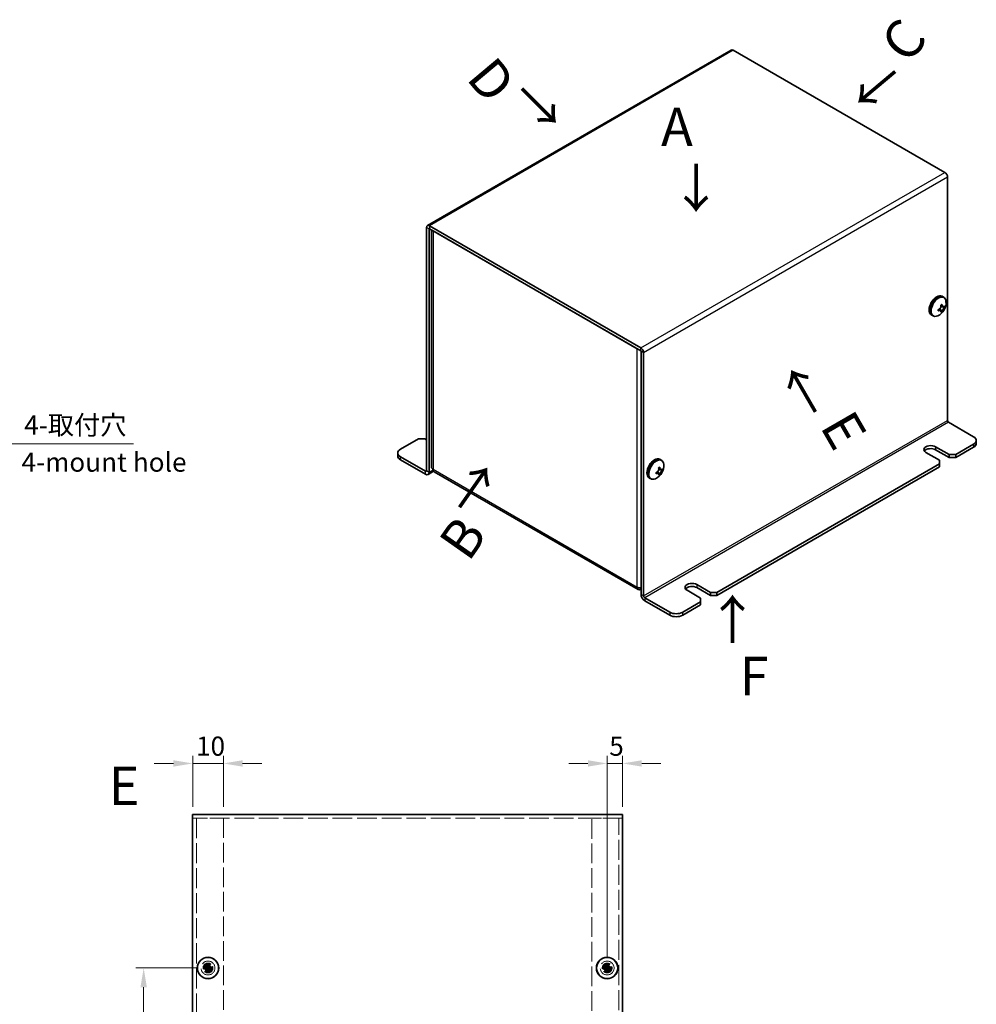
# Model space of a CAD drawing. Units: millimetres. Extents: x 43 to 3999, y 24 to 3848.
# Drawn here: x 496 to 808, y 2415 to 2735 of the extents above; entities that cross this region are included whole.
import ezdxf

# ---------------------------------------------------------------- set-up
doc = ezdxf.new("R2010")
doc.units = ezdxf.units.MM
doc.header["$LTSCALE"] = 3
doc.linetypes.add('DASHED', pattern=[0.2067, 0.1654, -0.0413])
doc.layers.get('Defpoints').update_dxf_attribs({"lineweight": 25})
for name, color, linetype, lineweight in [('Dimension (ISO)', 7, 'Continuous', 18), ('Dimension (ISO) @ 1', 7, 'Continuous', 18), ('Hidden (ISO)', 7, 'DASHED', 18), ('Symbol (ISO)', 7, 'Continuous', 18), ('Symbol (ISO) @ 1', 7, 'Continuous', 18), ('Visible (ISO)', 7, 'Continuous', 35), ('Visible Narrow (ISO)', 7, 'Continuous', 25)]:
    doc.layers.add(name, color=color, linetype=linetype, lineweight=lineweight)
doc.styles.add('Note Text (TK)', font='txt')
doc.dimstyles.new('Default - Method 1b (TK)', dxfattribs={"dimscale": 3, "dimtxt": 2.5, "dimasz": 2.5, "dimexe": 1, "dimexo": 1.5, "dimgap": 1, "dimtad": 1, "dimtoh": 1, "dimrnd": 1e-08, "dimdsep": 46, "dimtxsty": 'Note Text (TK)', "dimcen": 0.09, "dimdle": 5, "dimclrd": 100, "dimclre": 100, "dimclrt": 7, "dimadec": 1, "dimazin": 1, "dimtfac": 1, "dimtmove": 0, "dimatfit": 3, "dimfxl": 0, "dimtolj": 1, "dimlwd": -1, "dimlwe": -1, "dimarcsym": 0})
doc.dimstyles.new('Default - Method 1b (TK)$7', dxfattribs={"dimscale": 3, "dimtxt": 2.5, "dimasz": 2.5, "dimexe": 1, "dimexo": 1.5, "dimgap": 1, "dimtad": 1, "dimtoh": 1, "dimrnd": 1e-08, "dimdsep": 46, "dimtxsty": 'Note Text (TK)', "dimcen": 0.09, "dimdle": 5, "dimclrd": 256, "dimclre": 100, "dimclrt": 7, "dimadec": 1, "dimazin": 1, "dimtfac": 1, "dimtmove": 0, "dimatfit": 3, "dimfxl": 0, "dimtolj": 1, "dimlwd": -1, "dimlwe": -1, "dimarcsym": 0})

# ---------------------------------------------------------------- blocks, each defined once
blk = doc.blocks.new('*D243')
at = {"layer": 'Defpoints', "color": 0, "transparency": 16777216}
for p in [(562.28, 2493.1), (552.28, 2475.17), (562.28, 2475.27)]:
    blk.add_point(p, dxfattribs=at)
at = {"layer": 'Dimension (ISO)', "color": 100, "transparency": 16777216}
for p, q in [((552.28, 2478.92), (552.28, 2495.6)), ((562.28, 2479.02), (562.28, 2495.6)), ((546.03, 2493.1), (539.78, 2493.1)), ((552.28, 2493.1), (562.28, 2493.1)), ((568.53, 2493.1), (574.78, 2493.1))]:
    blk.add_line(p, q, dxfattribs=at)
for points in [[(546.03, 2494.14), (546.03, 2492.06), (552.28, 2493.1)], [(568.53, 2494.14), (568.53, 2492.06), (562.28, 2493.1)]]:
    blk.add_solid(points, dxfattribs=at)
at = {"layer": 'Dimension (ISO)', "color": 7, "transparency": 16777216, "insert": (553.37, 2498.73), "char_height": 6.25, "attachment_point": 4, "style": 'Note Text (TK)'}
blk.add_mtext('\\A1;10', dxfattribs=at)
blk = doc.blocks.new('*D244')
at = {"layer": 'Defpoints', "color": 0, "transparency": 16777216}
for p in [(692.28, 2493.1), (692.28, 2475.17), (687.28, 2426.47)]:
    blk.add_point(p, dxfattribs=at)
at = {"layer": 'Dimension (ISO)', "color": 100, "transparency": 16777216}
for p, q in [((687.28, 2430.22), (687.28, 2495.6)), ((692.28, 2478.92), (692.28, 2495.6)), ((681.03, 2493.1), (674.78, 2493.1)), ((687.28, 2493.1), (692.28, 2493.1)), ((698.53, 2493.1), (704.78, 2493.1))]:
    blk.add_line(p, q, dxfattribs=at)
for points in [[(681.03, 2494.14), (681.03, 2492.06), (687.28, 2493.1)], [(698.53, 2494.14), (698.53, 2492.06), (692.28, 2493.1)]]:
    blk.add_solid(points, dxfattribs=at)
at = {"layer": 'Dimension (ISO)', "color": 7, "transparency": 16777216, "insert": (687.97, 2498.73), "char_height": 6.25, "attachment_point": 4, "style": 'Note Text (TK)'}
blk.add_mtext('\\A1;5', dxfattribs=at)
blk = doc.blocks.new('*D245')
at = {"layer": 'Defpoints', "color": 0, "transparency": 16777216}
for p in [(557.53, 2426.47), (536.32, 2376.47), (555.28, 2376.47)]:
    blk.add_point(p, dxfattribs=at)
at = {"layer": 'Dimension (ISO)', "color": 100, "transparency": 16777216}
for p, q in [((553.78, 2426.47), (533.82, 2426.47)), ((536.32, 2420.22), (536.32, 2382.72)), ((551.53, 2376.47), (533.82, 2376.47))]:
    blk.add_line(p, q, dxfattribs=at)
for points in [[(535.28, 2420.22), (537.36, 2420.22), (536.32, 2426.47)], [(535.28, 2382.72), (537.36, 2382.72), (536.32, 2376.47)]]:
    blk.add_solid(points, dxfattribs=at)
at = {"layer": 'Dimension (ISO)', "color": 7, "transparency": 16777216, "insert": (530.36, 2392.86), "char_height": 6.25, "attachment_point": 4, "rotation": 90, "style": 'Note Text (TK)'}
blk.add_mtext('\\A1; H/2', dxfattribs=at)

msp = doc.modelspace()

# ---------------------------------------------------------------- linework, layer by layer
at = {"layer": 'Hidden (ISO)', "ltscale": 12.901145}
msp.add_line((692.277, 2475.268), (552.277, 2475.268), dxfattribs=at)
at = {"layer": 'Hidden (ISO)', "ltscale": 13.145346}
for p, q in [((553.477, 2475.268), (553.477, 2380.168)), ((691.077, 2380.168), (691.077, 2475.268))]:
    msp.add_line(p, q, dxfattribs=at)
at = {"layer": 'Hidden (ISO)', "ltscale": 6.323493}
for p, q in [((553.977, 2475.268), (562.277, 2475.268)), ((682.277, 2475.268), (690.577, 2475.268))]:
    msp.add_line(p, q, dxfattribs=at)
at = {"layer": 'Hidden (ISO)', "ltscale": 12.910467}
for p, q in [((562.277, 2475.268), (562.277, 2388.539)), ((682.277, 2388.539), (682.277, 2475.268))]:
    msp.add_line(p, q, dxfattribs=at)
at = {"layer": 'Hidden (ISO)', "ltscale": 0.000195751}
for p, q in [((557.024, 2426.216), (557.023, 2426.216)), ((557.529, 2426.215), (557.529, 2426.215)), ((687.024, 2426.216), (687.023, 2426.216)), ((687.529, 2426.215), (687.529, 2426.215))]:
    msp.add_line(p, q, dxfattribs=at)
at = {"layer": 'Hidden (ISO)', "ltscale": 0.000195763}
for p, q in [((557.024, 2426.722), (557.024, 2426.722)), ((687.024, 2426.722), (687.024, 2426.722))]:
    msp.add_line(p, q, dxfattribs=at)
at = {"layer": 'Hidden (ISO)', "ltscale": 13.678923}
for centre in [(557.277, 2426.468), (687.277, 2426.468)]:
    msp.add_circle(centre, 2.25, dxfattribs=at)
at = {"layer": 'Hidden (ISO)', "ltscale": 7.65914}
for centre in [(557.277, 2426.468), (687.277, 2426.468)]:
    msp.add_circle(centre, 1.6, dxfattribs=at)
at = {"layer": 'Hidden (ISO)', "ltscale": 7.180437}
for centre in [(557.277, 2426.468), (687.277, 2426.468)]:
    msp.add_circle(centre, 1.5, dxfattribs=at)
at = {"layer": 'Hidden (ISO)', "ltscale": 6.402545}
for centre in [(557.277, 2426.468), (687.277, 2426.468)]:
    msp.add_circle(centre, 1.337, dxfattribs=at)
at = {"layer": 'Hidden (ISO)', "ltscale": 5.885547}
for centre in [(557.277, 2426.468), (687.277, 2426.468)]:
    msp.add_circle(centre, 1.23, dxfattribs=at)
at = {"layer": 'Hidden (ISO)', "ltscale": 5.712137}
for centre in [(557.277, 2426.468), (687.277, 2426.468)]:
    msp.add_circle(centre, 1.193, dxfattribs=at)
at = {"layer": 'Hidden (ISO)', "ltscale": 1.392064}
for points in [[(555.878, 2426.721), (555.955, 2426.721), (556.034, 2426.73), (556.193, 2426.764), (556.273, 2426.791), (556.43, 2426.864), (556.557, 2426.933), (556.795, 2427.17), (556.868, 2427.288), (556.954, 2427.472), (556.981, 2427.552), (557.016, 2427.711), (557.024, 2427.79), (557.024, 2427.867)], [(685.878, 2426.721), (685.955, 2426.721), (686.034, 2426.73), (686.193, 2426.764), (686.273, 2426.791), (686.43, 2426.864), (686.557, 2426.933), (686.795, 2427.17), (686.868, 2427.288), (686.954, 2427.472), (686.981, 2427.552), (687.016, 2427.711), (687.024, 2427.79), (687.024, 2427.867)], [(557.024, 2425.07), (557.024, 2425.147), (557.015, 2425.226), (556.981, 2425.384), (556.954, 2425.465), (556.881, 2425.622), (556.812, 2425.749), (556.575, 2425.987), (556.457, 2426.06), (556.273, 2426.145), (556.193, 2426.173), (556.034, 2426.207), (555.955, 2426.216), (555.878, 2426.216)], [(558.676, 2426.216), (558.598, 2426.216), (558.52, 2426.207), (558.361, 2426.172), (558.28, 2426.145), (558.124, 2426.073), (557.996, 2426.003), (557.758, 2425.766), (557.685, 2425.649), (557.6, 2425.465), (557.573, 2425.385), (557.538, 2425.225), (557.529, 2425.147), (557.529, 2425.07)], [(687.024, 2425.07), (687.024, 2425.147), (687.015, 2425.226), (686.981, 2425.384), (686.954, 2425.465), (686.881, 2425.622), (686.812, 2425.749), (686.575, 2425.987), (686.457, 2426.06), (686.273, 2426.145), (686.193, 2426.173), (686.034, 2426.207), (685.955, 2426.216), (685.878, 2426.216)], [(688.676, 2426.216), (688.598, 2426.216), (688.52, 2426.207), (688.361, 2426.172), (688.28, 2426.145), (688.124, 2426.073), (687.996, 2426.003), (687.758, 2425.766), (687.685, 2425.649), (687.6, 2425.465), (687.573, 2425.385), (687.538, 2425.225), (687.529, 2425.147), (687.529, 2425.07)]]:
    msp.add_open_spline(points, degree=3, knots=[0, 0, 0, 0, 0.02432616, 0.02432616, 0.0500119, 0.0500119, 0.07658911, 0.07658911, 0.09966319, 0.09966319, 0.11646118, 0.11646118, 0.1321878, 0.1321878, 0.1321878, 0.1321878], dxfattribs=at)
at = {"layer": 'Hidden (ISO)', "ltscale": 1.391847}
for points in [[(557.529, 2427.867), (557.529, 2427.79), (557.538, 2427.712), (557.572, 2427.553), (557.599, 2427.473), (557.684, 2427.29), (557.758, 2427.172), (557.999, 2426.931), (558.128, 2426.862), (558.281, 2426.791), (558.362, 2426.764), (558.52, 2426.73), (558.598, 2426.721), (558.676, 2426.721)], [(687.529, 2427.867), (687.529, 2427.79), (687.538, 2427.712), (687.572, 2427.553), (687.599, 2427.473), (687.684, 2427.29), (687.758, 2427.172), (687.999, 2426.931), (688.128, 2426.862), (688.281, 2426.791), (688.362, 2426.764), (688.52, 2426.73), (688.598, 2426.721), (688.676, 2426.721)]]:
    msp.add_open_spline(points, degree=3, knots=[0, 0, 0, 0, 0.02425367, 0.02425367, 0.05014164, 0.05014164, 0.0857031, 0.0857031, 0.12716548, 0.12716548, 0.1688502, 0.1688502, 0.20834803, 0.20834803, 0.20834803, 0.20834803], dxfattribs=at)
at = {"layer": 'Hidden (ISO)', "ltscale": 0.010929}
for points in [[(557.023, 2426.216), (557.024, 2426.216), (557.024, 2426.215), (557.024, 2426.215)], [(557.024, 2426.722), (557.024, 2426.721), (557.024, 2426.721), (557.024, 2426.721)], [(557.53, 2426.215), (557.53, 2426.215), (557.53, 2426.215), (557.53, 2426.215)], [(687.023, 2426.216), (687.024, 2426.216), (687.024, 2426.215), (687.024, 2426.215)], [(687.024, 2426.722), (687.024, 2426.721), (687.024, 2426.721), (687.024, 2426.721)], [(687.53, 2426.215), (687.53, 2426.215), (687.53, 2426.215), (687.53, 2426.215)]]:
    msp.add_open_spline(points, degree=3, dxfattribs=at)
at = {"layer": 'Visible (ISO)'}
for p, q in [((727.715, 2725.448), (628.72, 2668.293)), ((728.365, 2725.384), (797.237, 2685.62)), ((798.156, 2684.028), (798.156, 2604.828)), ((628.451, 2667.698), (628.451, 2588.498)), ((629.299, 2588.008), (629.299, 2667.208)), ((698.242, 2628.465), (629.37, 2668.229)), ((629.37, 2667.249), (698.242, 2627.486)), ((630.074, 2666.842), (630.074, 2589.629)), ((630.572, 2666.555), (697.04, 2628.18)), ((796.371, 2645.254), (796.724, 2645.05)), ((796.942, 2644.867), (796.699, 2645.007)), ((796.326, 2640.265), (795.659, 2641.272)), ((795.964, 2641.8), (797.17, 2641.726)), ((792.871, 2639.192), (793.224, 2638.988)), ((793.492, 2638.892), (793.249, 2639.031)), ((698.313, 2548.163), (698.313, 2627.363)), ((699.161, 2547.673), (699.161, 2626.873)), ((806.642, 2599.521), (798.51, 2604.215)), ((625.799, 2598.806), (619.965, 2595.438)), ((625.799, 2598.806), (627.92, 2598.806)), ((628.451, 2598.5), (627.92, 2598.806)), ((807.52, 2598.296), (807.52, 2597.316)), ((794.267, 2596.255), (798.687, 2593.703)), ((798.687, 2592.723), (794.267, 2595.275)), ((800.808, 2593.703), (806.642, 2597.071)), ((800.808, 2592.723), (806.642, 2596.091)), ((619.087, 2594.213), (619.087, 2593.234)), ((619.965, 2592.989), (628.097, 2588.294)), ((619.965, 2592.009), (628.097, 2587.314)), ((704.447, 2592.182), (704.8, 2591.978)), ((705.018, 2591.795), (704.775, 2591.935)), ((795.505, 2591.866), (791.085, 2594.418)), ((795.505, 2591.866), (795.505, 2590.641)), ((800.808, 2593.703), (798.687, 2593.703)), ((798.687, 2593.703), (798.687, 2592.723)), ((798.687, 2592.723), (800.808, 2592.723)), ((800.808, 2592.723), (800.808, 2593.703)), ((628.947, 2587.23), (630.756, 2588.274)), ((704.403, 2587.192), (703.735, 2588.199)), ((704.04, 2588.728), (705.246, 2588.653)), ((723.026, 2548.796), (795.505, 2590.641)), ((723.026, 2547.816), (795.505, 2589.661)), ((795.505, 2590.641), (795.505, 2589.661)), ((697.392, 2549.753), (630.924, 2588.128)), ((700.947, 2586.12), (701.3, 2585.916)), ((701.568, 2585.819), (701.325, 2585.959)), ((716.485, 2551.347), (720.905, 2548.796)), ((720.905, 2547.816), (716.485, 2550.368)), ((707.647, 2542.366), (699.515, 2547.061)), ((717.723, 2546.959), (713.303, 2549.51)), ((717.723, 2546.959), (717.723, 2545.734)), ((723.026, 2548.796), (720.905, 2548.796)), ((720.905, 2548.796), (720.905, 2547.816)), ((720.905, 2547.816), (723.026, 2547.816)), ((723.026, 2547.816), (723.026, 2548.796)), ((699.515, 2546.081), (707.647, 2541.386)), ((711.889, 2542.366), (717.723, 2545.734)), ((711.889, 2541.386), (717.723, 2544.754)), ((717.723, 2545.734), (717.723, 2544.754)), ((552.277, 2476.468), (692.277, 2476.468)), ((552.277, 2476.468), (552.277, 2475.168)), ((692.277, 2475.168), (692.277, 2476.468)), ((552.277, 2378.168), (552.277, 2475.168)), ((692.277, 2475.168), (692.277, 2378.168)), ((557.024, 2427.914), (557.024, 2427.867)), ((557.529, 2427.867), (557.529, 2427.914)), ((687.024, 2427.914), (687.024, 2427.867)), ((687.529, 2427.867), (687.529, 2427.914)), ((555.878, 2426.721), (555.831, 2426.721)), ((555.831, 2426.216), (555.878, 2426.216)), ((557.529, 2426.721), (557.024, 2426.721)), ((557.024, 2426.216), (557.024, 2426.721)), ((557.529, 2426.216), (557.024, 2426.216)), ((557.024, 2425.07), (557.024, 2425.023)), ((557.529, 2426.721), (557.529, 2426.216)), ((557.529, 2425.023), (557.529, 2425.07)), ((558.722, 2426.721), (558.676, 2426.721)), ((558.676, 2426.216), (558.722, 2426.216)), ((685.878, 2426.721), (685.831, 2426.721)), ((685.831, 2426.216), (685.878, 2426.216)), ((687.529, 2426.721), (687.024, 2426.721)), ((687.024, 2426.216), (687.024, 2426.721)), ((687.529, 2426.216), (687.024, 2426.216)), ((687.024, 2425.07), (687.024, 2425.023)), ((687.529, 2426.721), (687.529, 2426.216)), ((687.529, 2425.023), (687.529, 2425.07)), ((688.722, 2426.721), (688.676, 2426.721)), ((688.676, 2426.216), (688.722, 2426.216))]:
    msp.add_line(p, q, dxfattribs=at)
for centre, radius in [((557.277, 2426.468), 3.5), ((557.277, 2426.468), 3.45), ((687.277, 2426.468), 3.5), ((687.277, 2426.468), 3.45)]:
    msp.add_circle(centre, radius, dxfattribs=at)
for centre in [(793.065, 2643.122), (701.141, 2590.049)]:
    msp.add_arc(centre, 4.6, 294.10498, 5.89502, dxfattribs=at)
for centre, major_axis, ratio, start_param, end_param in [((728.365, 2724.322), (-0.65, 1.126), 0.5773503, 5.4977871, 6.2831853), ((797.237, 2684.559), (0.65, -1.126), 0.5773503, 0.7853982, 2.3561945), ((629.37, 2667.167), (-0.65, 1.126), 0.5773503, 5.4977871, 7.0685835), ((629.37, 2667.167), (-0.05, 0.0866), 0.5773503, 5.4977871, 7.0685835), ((794.621, 2642.223), (-1.75, -3.031), 0.5773503, 3.1415927, 6.2831853), ((794.974, 2642.019), (-1.725, -2.988), 0.5773503, 3.1415927, 6.2831853), ((794.974, 2642.019), (-1.75, -3.031), 0.5773503, 2.9690637, 6.4557143), ((795.217, 2641.879), (-1.725, -2.988), 0.5773503, 2.468241, 6.9565369), ((793.065, 2643.328), (4.593, 0), 0.5773503, 5.177666, 5.1883404), ((794.667, 2643.221), (-0.267, 4.3), 0.0871414, 4.0355707, 4.1528424), ((793.065, 2642.915), (-4.593, 0), 0.5773503, 2.0360734, 2.0467478), ((793.78, 2641.685), (3.858, 1.919), 0.0871414, 5.2719356, 5.3892073), ((792.887, 2643.018), (-2.297, 3.978), 0.5773503, 4.2364375, 4.2471119), ((793.78, 2643.733), (2.8, -3.275), 0.8118331, 6.0747468, 6.1920185), ((792.887, 2643.018), (-2.297, 3.978), 0.5773503, 3.6068697, 3.6175441), ((793.244, 2643.225), (2.297, -3.978), 0.5773503, 1.0948449, 1.1055193), ((793.244, 2643.225), (2.297, -3.978), 0.5773503, 0.465277, 0.4759514), ((794.974, 2642.019), (-1.75, -3.031), 0.5773503, 1.7968811, 1.796891), ((793.065, 2643.328), (4.593, 0), 0.5773503, 5.8072339, 5.8179083), ((793.065, 2642.915), (-4.593, 0), 0.5773503, 2.6656412, 2.6763156), ((792.893, 2642.197), (4.236, -0.788), 0.8118331, 0.0911668, 0.2084385), ((698.242, 2627.404), (-0.65, 1.126), 0.5773503, 3.9269908, 5.4977871), ((698.242, 2627.404), (-0.05, 0.0866), 0.5773503, 3.9269908, 5.4977871), ((798.51, 2604.624), (-0.25, 0.433), 0.5773503, 0.7853982, 2.3561945), ((804.52, 2598.296), (3, 0), 0.5773503, 5.4977871, 7.0685835), ((622.087, 2594.213), (-3, 0), 0.5773503, 5.4977871, 7.0685835), ((792.676, 2595.336), (-2.25, 0), 0.5773503, 3.9269908, 7.0685835), ((792.676, 2594.356), (-2.25, 0), 0.5773503, 3.9269908, 5.8964967), ((804.52, 2597.316), (3, 0), 0.5773503, 5.4977871, 6.2831853), ((622.087, 2593.234), (-3, 0), 0.5773503, 0, 0.7853982), ((702.697, 2589.151), (-1.75, -3.031), 0.5773503, 3.1415927, 6.2831853), ((703.05, 2588.947), (-1.725, -2.988), 0.5773503, 3.1415927, 6.2831853), ((703.05, 2588.947), (-1.75, -3.031), 0.5773503, 2.9690637, 6.4557143), ((703.293, 2588.807), (-1.725, -2.988), 0.5773503, 2.468241, 6.9565369), ((628.097, 2588.702), (0.25, -0.433), 0.5773503, 5.4977871, 7.0685835), ((631.774, 2589.6), (-0.85, -1.472), 0.5773503, 5.4977871, 6.2831853), ((701.856, 2588.613), (3.858, 1.919), 0.0871414, 5.2719356, 5.3892073), ((700.963, 2589.946), (-2.297, 3.978), 0.5773503, 4.2364375, 4.2471119), ((701.32, 2590.152), (2.297, -3.978), 0.5773503, 1.0948449, 1.1055193), ((703.05, 2588.947), (-1.75, -3.031), 0.5773503, 1.7968811, 1.796891), ((701.141, 2590.255), (4.593, 0), 0.5773503, 5.8072339, 5.8179083), ((701.141, 2589.843), (-4.593, 0), 0.5773503, 2.6656412, 2.6763156), ((700.969, 2589.125), (4.236, -0.788), 0.8118331, 0.0911668, 0.2084385), ((628.097, 2588.702), (0.85, -1.472), 0.5773503, 5.4977871, 7.0685835), ((701.141, 2590.255), (4.593, 0), 0.5773503, 5.177666, 5.1883404), ((702.743, 2590.149), (-0.267, 4.3), 0.0871414, 4.0355707, 4.1528424), ((701.141, 2589.843), (-4.593, 0), 0.5773503, 2.0360734, 2.0467478), ((701.856, 2590.661), (2.8, -3.275), 0.8118331, 6.0747468, 6.1920185), ((700.963, 2589.946), (-2.297, 3.978), 0.5773503, 3.6068697, 3.6175441), ((701.32, 2590.152), (2.297, -3.978), 0.5773503, 0.465277, 0.4759514), ((698.242, 2551.225), (-0.85, -1.472), 0.5773503, 5.4977871, 7.0685835), ((714.894, 2550.429), (-2.25, 0), 0.5773503, 3.9269908, 7.0685835), ((714.894, 2549.449), (-2.25, 0), 0.5773503, 3.9269908, 5.8964967), ((699.515, 2547.469), (0.85, -1.472), 0.5773503, 3.9269908, 5.4977871), ((699.515, 2547.469), (-0.25, 0.433), 0.5773503, 0.7853982, 2.3561945), ((709.768, 2543.591), (-3, 0), 0.5773503, 0.7853982, 2.3561945), ((709.768, 2542.611), (3, 0), 0.5773503, 3.9269908, 5.4977871), ((557.277, 2425.214), (4.309, 0), 0.6276014, 1.5121605, 1.6294322), ((687.277, 2425.214), (4.309, 0), 0.6276014, 1.5121605, 1.6294322), ((558.531, 2426.468), (0, 4.309), 0.6276014, 1.5121605, 1.6294322), ((557.277, 2427.723), (-4.309, 0), 0.6276014, 1.5121605, 1.6294322), ((556.023, 2426.468), (0, -4.309), 0.6276014, 1.5121605, 1.6294322), ((688.531, 2426.468), (0, 4.309), 0.6276014, 1.5121605, 1.6294322), ((687.277, 2427.723), (-4.309, 0), 0.6276014, 1.5121605, 1.6294322), ((686.023, 2426.468), (0, -4.309), 0.6276014, 1.5121605, 1.6294322)]:
    msp.add_ellipse(centre, major_axis=major_axis, ratio=ratio, start_param=start_param, end_param=end_param, dxfattribs=at)
for points, knots in [([(795.98, 2642.374), (795.997, 2642.302), (796.007, 2642.225), (796.011, 2642.065), (796.004, 2641.982), (795.965, 2641.785), (795.923, 2641.653), (795.753, 2641.358), (795.648, 2641.257), (795.521, 2641.147), (795.453, 2641.099), (795.313, 2641.022), (795.242, 2640.992), (795.17, 2640.971)], [0, 0, 0, 0, 0.02425367, 0.02425367, 0.05014164, 0.05014164, 0.0857031, 0.0857031, 0.12716548, 0.12716548, 0.1688502, 0.1688502, 0.20834803, 0.20834803, 0.20834803, 0.20834803]), ([(795.17, 2640.558), (795.242, 2640.58), (795.313, 2640.595), (795.453, 2640.616), (795.522, 2640.62), (795.652, 2640.614), (795.755, 2640.602), (795.923, 2640.505), (795.965, 2640.445), (796.003, 2640.342), (796.011, 2640.295), (796.007, 2640.195), (795.998, 2640.143), (795.98, 2640.09)], [0, 0, 0, 0, 0.02432616, 0.02432616, 0.0500119, 0.0500119, 0.07658911, 0.07658911, 0.09966319, 0.09966319, 0.11646118, 0.11646118, 0.1321878, 0.1321878, 0.1321878, 0.1321878]), ([(795.443, 2641.096), (795.515, 2641.004), (795.586, 2640.91), (795.701, 2640.758), (795.746, 2640.699), (795.835, 2640.587), (795.884, 2640.531), (795.922, 2640.489)], [0.08312713, 0.08312713, 0.08312713, 0.08312713, 0.121442635, 0.121442635, 0.145834461, 0.145834461, 0.170686426, 0.170686426, 0.170686426, 0.170686426]), ([(796.774, 2641.963), (796.758, 2641.967), (796.739, 2641.971), (796.686, 2641.982), (796.65, 2641.988), (796.505, 2642.012), (796.386, 2642.026), (796.182, 2642.052), (796.095, 2642.062), (796.008, 2642.074)], [0, 0, 0, 0, 0.007389929, 0.007389929, 0.020284211, 0.020284211, 0.059084803, 0.059084803, 0.08758632, 0.08758632, 0.08758632, 0.08758632]), ([(797.148, 2642.113), (797.111, 2642.071), (797.071, 2642.037), (796.986, 2641.985), (796.941, 2641.967), (796.849, 2641.951), (796.772, 2641.948), (796.604, 2642.045), (796.543, 2642.117), (796.46, 2642.244), (796.429, 2642.305), (796.377, 2642.438), (796.355, 2642.507), (796.337, 2642.581)], [0, 0, 0, 0, 0.02432616, 0.02432616, 0.0500119, 0.0500119, 0.07658911, 0.07658911, 0.09966319, 0.09966319, 0.11646118, 0.11646118, 0.1321878, 0.1321878, 0.1321878, 0.1321878]), ([(796.337, 2640.297), (796.355, 2640.35), (796.377, 2640.408), (796.429, 2640.536), (796.46, 2640.606), (796.53, 2640.752), (796.592, 2640.877), (796.76, 2641.168), (796.833, 2641.282), (796.941, 2641.439), (796.986, 2641.501), (797.071, 2641.611), (797.111, 2641.659), (797.148, 2641.7)], [0, 0, 0, 0, 0.02432616, 0.02432616, 0.0500119, 0.0500119, 0.07658911, 0.07658911, 0.09966319, 0.09966319, 0.11646118, 0.11646118, 0.1321878, 0.1321878, 0.1321878, 0.1321878]), ([(704.056, 2589.302), (704.074, 2589.229), (704.083, 2589.153), (704.087, 2588.993), (704.08, 2588.91), (704.041, 2588.713), (703.999, 2588.581), (703.829, 2588.286), (703.724, 2588.184), (703.598, 2588.074), (703.529, 2588.027), (703.389, 2587.95), (703.318, 2587.92), (703.246, 2587.898)], [0, 0, 0, 0, 0.02425367, 0.02425367, 0.05014164, 0.05014164, 0.0857031, 0.0857031, 0.12716548, 0.12716548, 0.1688502, 0.1688502, 0.20834803, 0.20834803, 0.20834803, 0.20834803]), ([(704.85, 2588.891), (704.834, 2588.895), (704.815, 2588.899), (704.762, 2588.909), (704.726, 2588.916), (704.581, 2588.94), (704.462, 2588.954), (704.258, 2588.98), (704.171, 2588.99), (704.084, 2589.002)], [0, 0, 0, 0, 0.007389929, 0.007389929, 0.020284211, 0.020284211, 0.059084803, 0.059084803, 0.08758632, 0.08758632, 0.08758632, 0.08758632]), ([(705.224, 2589.04), (705.187, 2588.999), (705.147, 2588.965), (705.063, 2588.912), (705.018, 2588.894), (704.925, 2588.879), (704.848, 2588.876), (704.68, 2588.973), (704.619, 2589.044), (704.536, 2589.172), (704.505, 2589.233), (704.453, 2589.365), (704.431, 2589.435), (704.413, 2589.508)], [0, 0, 0, 0, 0.02432616, 0.02432616, 0.0500119, 0.0500119, 0.07658911, 0.07658911, 0.09966319, 0.09966319, 0.11646118, 0.11646118, 0.1321878, 0.1321878, 0.1321878, 0.1321878]), ([(704.413, 2587.224), (704.431, 2587.277), (704.453, 2587.336), (704.505, 2587.463), (704.536, 2587.533), (704.606, 2587.68), (704.668, 2587.805), (704.836, 2588.096), (704.909, 2588.209), (705.017, 2588.367), (705.062, 2588.429), (705.147, 2588.538), (705.187, 2588.586), (705.224, 2588.628)], [0, 0, 0, 0, 0.02432616, 0.02432616, 0.0500119, 0.0500119, 0.07658911, 0.07658911, 0.09966319, 0.09966319, 0.11646118, 0.11646118, 0.1321878, 0.1321878, 0.1321878, 0.1321878]), ([(703.246, 2587.486), (703.318, 2587.507), (703.389, 2587.523), (703.529, 2587.544), (703.598, 2587.548), (703.728, 2587.542), (703.831, 2587.529), (703.999, 2587.433), (704.041, 2587.372), (704.08, 2587.27), (704.087, 2587.223), (704.083, 2587.123), (704.074, 2587.071), (704.056, 2587.018)], [0, 0, 0, 0, 0.02432616, 0.02432616, 0.0500119, 0.0500119, 0.07658911, 0.07658911, 0.09966319, 0.09966319, 0.11646118, 0.11646118, 0.1321878, 0.1321878, 0.1321878, 0.1321878]), ([(703.519, 2588.024), (703.591, 2587.931), (703.662, 2587.837), (703.777, 2587.686), (703.822, 2587.627), (703.912, 2587.515), (703.96, 2587.458), (703.999, 2587.417)], [0.08312713, 0.08312713, 0.08312713, 0.08312713, 0.121442635, 0.121442635, 0.145834461, 0.145834461, 0.170686426, 0.170686426, 0.170686426, 0.170686426]), ([(698.312, 2550.28), (698.039, 2550.266), (697.764, 2550.288), (697.517, 2550.35), (697.34, 2550.394), (697.178, 2550.455), (697.04, 2550.531)], [0.74379164, 0.74379164, 0.74379164, 0.74379164, 1.22627782, 1.22627782, 1.22627782, 1.57079633, 1.57079633, 1.57079633, 1.57079633]), ([(557.024, 2427.867), (557.024, 2427.79), (557.016, 2427.712), (556.981, 2427.553), (556.954, 2427.473), (556.869, 2427.29), (556.796, 2427.172), (556.555, 2426.931), (556.426, 2426.862), (556.272, 2426.791), (556.192, 2426.764), (556.034, 2426.73), (555.955, 2426.721), (555.878, 2426.721)], [0, 0, 0, 0, 0.02425367, 0.02425367, 0.05014164, 0.05014164, 0.0857031, 0.0857031, 0.12716548, 0.12716548, 0.1688502, 0.1688502, 0.20834803, 0.20834803, 0.20834803, 0.20834803]), ([(557.024, 2426.722), (557.024, 2426.722), (557.024, 2426.741), (557.024, 2426.774), (557.024, 2426.791), (557.024, 2426.811), (557.024, 2426.834), (557.024, 2426.902), (557.024, 2426.997), (557.024, 2427.102), (557.024, 2427.242), (557.024, 2427.401), (557.024, 2427.541), (557.024, 2427.611), (557.024, 2427.676), (557.024, 2427.732), (557.024, 2427.76), (557.024, 2427.785), (557.024, 2427.808), (557.024, 2427.831), (557.024, 2427.851), (557.024, 2427.867)], [-0.114803, -0.114803, -0.114803, -0.114803, -0.09354042, -0.09354042, -0.09354042, -0.08286512, -0.08286512, -0.08286512, -0.05083924, -0.05083924, -0.05083924, -0.00813805, -0.00813805, -0.00813805, 0.01321254, 0.01321254, 0.01321254, 0.02388784, 0.02388784, 0.02388784, 0.03456313, 0.03456313, 0.03456313, 0.03456313]), ([(558.676, 2426.721), (558.598, 2426.721), (558.52, 2426.73), (558.361, 2426.764), (558.28, 2426.791), (558.124, 2426.864), (557.996, 2426.933), (557.758, 2427.17), (557.685, 2427.288), (557.6, 2427.472), (557.573, 2427.552), (557.538, 2427.711), (557.529, 2427.79), (557.529, 2427.867)], [0, 0, 0, 0, 0.02432616, 0.02432616, 0.0500119, 0.0500119, 0.07658911, 0.07658911, 0.09966319, 0.09966319, 0.11646118, 0.11646118, 0.1321878, 0.1321878, 0.1321878, 0.1321878]), ([(557.529, 2427.867), (557.529, 2427.813), (557.529, 2427.729), (557.529, 2427.641), (557.529, 2427.586), (557.529, 2427.528), (557.529, 2427.469), (557.529, 2427.419), (557.529, 2427.37), (557.529, 2427.32), (557.529, 2427.202), (557.529, 2427.08), (557.529, 2426.962), (557.529, 2426.944), (557.529, 2426.927), (557.529, 2426.91), (557.529, 2426.822), (557.529, 2426.752), (557.529, 2426.729), (557.53, 2426.725), (557.53, 2426.721), (557.53, 2426.721)], [0, 0, 0, 0, 0.03909132, 0.03909132, 0.03909132, 0.0637122, 0.0637122, 0.0637122, 0.08441983, 0.08441983, 0.08441983, 0.13424534, 0.13424534, 0.13424534, 0.14179205, 0.14179205, 0.14179205, 0.18177504, 0.18177504, 0.18177504, 0.1897855, 0.1897855, 0.1897855, 0.1897855]), ([(687.024, 2427.867), (687.024, 2427.79), (687.016, 2427.712), (686.981, 2427.553), (686.954, 2427.473), (686.869, 2427.29), (686.796, 2427.172), (686.555, 2426.931), (686.426, 2426.862), (686.272, 2426.791), (686.192, 2426.764), (686.034, 2426.73), (685.955, 2426.721), (685.878, 2426.721)], [0, 0, 0, 0, 0.02425367, 0.02425367, 0.05014164, 0.05014164, 0.0857031, 0.0857031, 0.12716548, 0.12716548, 0.1688502, 0.1688502, 0.20834803, 0.20834803, 0.20834803, 0.20834803]), ([(687.024, 2426.722), (687.024, 2426.722), (687.024, 2426.741), (687.024, 2426.774), (687.024, 2426.791), (687.024, 2426.811), (687.024, 2426.834), (687.024, 2426.902), (687.024, 2426.997), (687.024, 2427.102), (687.024, 2427.242), (687.024, 2427.401), (687.024, 2427.541), (687.024, 2427.611), (687.024, 2427.676), (687.024, 2427.732), (687.024, 2427.76), (687.024, 2427.785), (687.024, 2427.808), (687.024, 2427.831), (687.024, 2427.851), (687.024, 2427.867)], [-0.114803, -0.114803, -0.114803, -0.114803, -0.09354042, -0.09354042, -0.09354042, -0.08286512, -0.08286512, -0.08286512, -0.05083924, -0.05083924, -0.05083924, -0.00813805, -0.00813805, -0.00813805, 0.01321254, 0.01321254, 0.01321254, 0.02388784, 0.02388784, 0.02388784, 0.03456313, 0.03456313, 0.03456313, 0.03456313]), ([(688.676, 2426.721), (688.598, 2426.721), (688.52, 2426.73), (688.361, 2426.764), (688.28, 2426.791), (688.124, 2426.864), (687.996, 2426.933), (687.758, 2427.17), (687.685, 2427.288), (687.6, 2427.472), (687.573, 2427.552), (687.538, 2427.711), (687.529, 2427.79), (687.529, 2427.867)], [0, 0, 0, 0, 0.02432616, 0.02432616, 0.0500119, 0.0500119, 0.07658911, 0.07658911, 0.09966319, 0.09966319, 0.11646118, 0.11646118, 0.1321878, 0.1321878, 0.1321878, 0.1321878]), ([(687.529, 2427.867), (687.529, 2427.813), (687.529, 2427.729), (687.529, 2427.641), (687.529, 2427.586), (687.529, 2427.528), (687.529, 2427.469), (687.529, 2427.419), (687.529, 2427.37), (687.529, 2427.32), (687.529, 2427.202), (687.529, 2427.08), (687.529, 2426.962), (687.529, 2426.944), (687.529, 2426.927), (687.529, 2426.91), (687.529, 2426.822), (687.529, 2426.752), (687.529, 2426.729), (687.53, 2426.725), (687.53, 2426.721), (687.53, 2426.721)], [0, 0, 0, 0, 0.03909132, 0.03909132, 0.03909132, 0.0637122, 0.0637122, 0.0637122, 0.08441983, 0.08441983, 0.08441983, 0.13424534, 0.13424534, 0.13424534, 0.14179205, 0.14179205, 0.14179205, 0.18177504, 0.18177504, 0.18177504, 0.1897855, 0.1897855, 0.1897855, 0.1897855]), ([(555.878, 2426.721), (555.894, 2426.721), (555.914, 2426.721), (555.937, 2426.721), (555.96, 2426.721), (555.985, 2426.721), (556.013, 2426.721), (556.069, 2426.721), (556.134, 2426.721), (556.204, 2426.721), (556.344, 2426.721), (556.503, 2426.721), (556.643, 2426.721), (556.748, 2426.721), (556.843, 2426.721), (556.911, 2426.721), (556.934, 2426.721), (556.954, 2426.721), (556.971, 2426.721), (557.004, 2426.721), (557.023, 2426.721), (557.023, 2426.721)], [-0.03456313, -0.03456313, -0.03456313, -0.03456313, -0.02388784, -0.02388784, -0.02388784, -0.01321254, -0.01321254, -0.01321254, 0.00813805, 0.00813805, 0.00813805, 0.05083924, 0.05083924, 0.05083924, 0.08286512, 0.08286512, 0.08286512, 0.09354042, 0.09354042, 0.09354042, 0.114803, 0.114803, 0.114803, 0.114803]), ([(555.878, 2426.216), (555.955, 2426.216), (556.034, 2426.207), (556.193, 2426.172), (556.273, 2426.145), (556.43, 2426.073), (556.557, 2426.003), (556.795, 2425.766), (556.868, 2425.649), (556.954, 2425.465), (556.981, 2425.385), (557.016, 2425.225), (557.024, 2425.147), (557.024, 2425.07)], [0, 0, 0, 0, 0.02432616, 0.02432616, 0.0500119, 0.0500119, 0.07658911, 0.07658911, 0.09966319, 0.09966319, 0.11646118, 0.11646118, 0.1321878, 0.1321878, 0.1321878, 0.1321878]), ([(557.023, 2426.216), (557.023, 2426.216), (556.947, 2426.216), (556.835, 2426.216), (556.722, 2426.216), (556.573, 2426.216), (556.424, 2426.216), (556.312, 2426.216), (556.2, 2426.216), (556.104, 2426.216), (556.007, 2426.216), (555.927, 2426.216), (555.878, 2426.216)], [-0.114803, -0.114803, -0.114803, -0.114803, -0.07218982, -0.07218982, -0.07218982, -0.02948864, -0.02948864, -0.02948864, 0.00253725, 0.00253725, 0.00253725, 0.03456313, 0.03456313, 0.03456313, 0.03456313]), ([(557.024, 2425.07), (557.024, 2425.124), (557.024, 2425.207), (557.024, 2425.296), (557.024, 2425.351), (557.024, 2425.409), (557.024, 2425.468), (557.024, 2425.518), (557.024, 2425.567), (557.024, 2425.616), (557.024, 2425.735), (557.024, 2425.857), (557.024, 2425.975), (557.024, 2425.993), (557.024, 2426.01), (557.024, 2426.027), (557.024, 2426.115), (557.024, 2426.185), (557.024, 2426.208), (557.024, 2426.212), (557.024, 2426.215), (557.024, 2426.215)], [0, 0, 0, 0, 0.03909132, 0.03909132, 0.03909132, 0.0637122, 0.0637122, 0.0637122, 0.08441983, 0.08441983, 0.08441983, 0.13424534, 0.13424534, 0.13424534, 0.14179205, 0.14179205, 0.14179205, 0.18177504, 0.18177504, 0.18177504, 0.1897855, 0.1897855, 0.1897855, 0.1897855]), ([(557.529, 2425.07), (557.529, 2425.147), (557.538, 2425.226), (557.573, 2425.384), (557.6, 2425.465), (557.672, 2425.622), (557.742, 2425.749), (557.979, 2425.987), (558.096, 2426.06), (558.28, 2426.145), (558.36, 2426.173), (558.52, 2426.207), (558.598, 2426.216), (558.676, 2426.216)], [0, 0, 0, 0, 0.02432616, 0.02432616, 0.0500119, 0.0500119, 0.07658911, 0.07658911, 0.09966319, 0.09966319, 0.11646118, 0.11646118, 0.1321878, 0.1321878, 0.1321878, 0.1321878]), ([(557.529, 2426.215), (557.529, 2426.214), (557.529, 2426.139), (557.529, 2426.026), (557.529, 2425.914), (557.529, 2425.765), (557.529, 2425.615), (557.529, 2425.503), (557.529, 2425.391), (557.529, 2425.295), (557.529, 2425.199), (557.529, 2425.119), (557.529, 2425.07)], [-0.114803, -0.114803, -0.114803, -0.114803, -0.07218982, -0.07218982, -0.07218982, -0.02948864, -0.02948864, -0.02948864, 0.00253725, 0.00253725, 0.00253725, 0.03456313, 0.03456313, 0.03456313, 0.03456313]), ([(557.53, 2426.721), (557.531, 2426.721), (557.606, 2426.721), (557.719, 2426.721), (557.831, 2426.721), (557.98, 2426.721), (558.13, 2426.721), (558.242, 2426.721), (558.354, 2426.721), (558.45, 2426.721), (558.546, 2426.721), (558.626, 2426.721), (558.676, 2426.721)], [-0.114803, -0.114803, -0.114803, -0.114803, -0.07218982, -0.07218982, -0.07218982, -0.02948864, -0.02948864, -0.02948864, 0.00253725, 0.00253725, 0.00253725, 0.03456313, 0.03456313, 0.03456313, 0.03456313]), ([(558.676, 2426.216), (558.621, 2426.216), (558.538, 2426.216), (558.45, 2426.216), (558.394, 2426.216), (558.336, 2426.216), (558.277, 2426.216), (558.227, 2426.216), (558.178, 2426.216), (558.129, 2426.216), (558.01, 2426.216), (557.888, 2426.216), (557.77, 2426.216), (557.753, 2426.216), (557.735, 2426.216), (557.719, 2426.216), (557.63, 2426.216), (557.56, 2426.216), (557.537, 2426.216), (557.533, 2426.216), (557.53, 2426.216), (557.53, 2426.215)], [0, 0, 0, 0, 0.03909132, 0.03909132, 0.03909132, 0.0637122, 0.0637122, 0.0637122, 0.08441983, 0.08441983, 0.08441983, 0.13424534, 0.13424534, 0.13424534, 0.14179205, 0.14179205, 0.14179205, 0.18177504, 0.18177504, 0.18177504, 0.1897855, 0.1897855, 0.1897855, 0.1897855]), ([(685.878, 2426.721), (685.894, 2426.721), (685.914, 2426.721), (685.937, 2426.721), (685.96, 2426.721), (685.985, 2426.721), (686.013, 2426.721), (686.069, 2426.721), (686.134, 2426.721), (686.204, 2426.721), (686.344, 2426.721), (686.503, 2426.721), (686.643, 2426.721), (686.748, 2426.721), (686.843, 2426.721), (686.911, 2426.721), (686.934, 2426.721), (686.954, 2426.721), (686.971, 2426.721), (687.004, 2426.721), (687.023, 2426.721), (687.023, 2426.721)], [-0.03456313, -0.03456313, -0.03456313, -0.03456313, -0.02388784, -0.02388784, -0.02388784, -0.01321254, -0.01321254, -0.01321254, 0.00813805, 0.00813805, 0.00813805, 0.05083924, 0.05083924, 0.05083924, 0.08286512, 0.08286512, 0.08286512, 0.09354042, 0.09354042, 0.09354042, 0.114803, 0.114803, 0.114803, 0.114803]), ([(685.878, 2426.216), (685.955, 2426.216), (686.034, 2426.207), (686.193, 2426.172), (686.273, 2426.145), (686.43, 2426.073), (686.557, 2426.003), (686.795, 2425.766), (686.868, 2425.649), (686.954, 2425.465), (686.981, 2425.385), (687.016, 2425.225), (687.024, 2425.147), (687.024, 2425.07)], [0, 0, 0, 0, 0.02432616, 0.02432616, 0.0500119, 0.0500119, 0.07658911, 0.07658911, 0.09966319, 0.09966319, 0.11646118, 0.11646118, 0.1321878, 0.1321878, 0.1321878, 0.1321878]), ([(687.023, 2426.216), (687.023, 2426.216), (686.947, 2426.216), (686.835, 2426.216), (686.722, 2426.216), (686.573, 2426.216), (686.424, 2426.216), (686.312, 2426.216), (686.2, 2426.216), (686.104, 2426.216), (686.007, 2426.216), (685.927, 2426.216), (685.878, 2426.216)], [-0.114803, -0.114803, -0.114803, -0.114803, -0.07218982, -0.07218982, -0.07218982, -0.02948864, -0.02948864, -0.02948864, 0.00253725, 0.00253725, 0.00253725, 0.03456313, 0.03456313, 0.03456313, 0.03456313]), ([(687.024, 2425.07), (687.024, 2425.124), (687.024, 2425.207), (687.024, 2425.296), (687.024, 2425.351), (687.024, 2425.409), (687.024, 2425.468), (687.024, 2425.518), (687.024, 2425.567), (687.024, 2425.616), (687.024, 2425.735), (687.024, 2425.857), (687.024, 2425.975), (687.024, 2425.993), (687.024, 2426.01), (687.024, 2426.027), (687.024, 2426.115), (687.024, 2426.185), (687.024, 2426.208), (687.024, 2426.212), (687.024, 2426.215), (687.024, 2426.215)], [0, 0, 0, 0, 0.03909132, 0.03909132, 0.03909132, 0.0637122, 0.0637122, 0.0637122, 0.08441983, 0.08441983, 0.08441983, 0.13424534, 0.13424534, 0.13424534, 0.14179205, 0.14179205, 0.14179205, 0.18177504, 0.18177504, 0.18177504, 0.1897855, 0.1897855, 0.1897855, 0.1897855]), ([(687.529, 2425.07), (687.529, 2425.147), (687.538, 2425.226), (687.573, 2425.384), (687.6, 2425.465), (687.672, 2425.622), (687.742, 2425.749), (687.979, 2425.987), (688.096, 2426.06), (688.28, 2426.145), (688.36, 2426.173), (688.52, 2426.207), (688.598, 2426.216), (688.676, 2426.216)], [0, 0, 0, 0, 0.02432616, 0.02432616, 0.0500119, 0.0500119, 0.07658911, 0.07658911, 0.09966319, 0.09966319, 0.11646118, 0.11646118, 0.1321878, 0.1321878, 0.1321878, 0.1321878]), ([(687.529, 2426.215), (687.529, 2426.214), (687.529, 2426.139), (687.529, 2426.026), (687.529, 2425.914), (687.529, 2425.765), (687.529, 2425.615), (687.529, 2425.503), (687.529, 2425.391), (687.529, 2425.295), (687.529, 2425.199), (687.529, 2425.119), (687.529, 2425.07)], [-0.114803, -0.114803, -0.114803, -0.114803, -0.07218982, -0.07218982, -0.07218982, -0.02948864, -0.02948864, -0.02948864, 0.00253725, 0.00253725, 0.00253725, 0.03456313, 0.03456313, 0.03456313, 0.03456313]), ([(687.53, 2426.721), (687.531, 2426.721), (687.606, 2426.721), (687.719, 2426.721), (687.831, 2426.721), (687.98, 2426.721), (688.13, 2426.721), (688.242, 2426.721), (688.354, 2426.721), (688.45, 2426.721), (688.546, 2426.721), (688.626, 2426.721), (688.676, 2426.721)], [-0.114803, -0.114803, -0.114803, -0.114803, -0.07218982, -0.07218982, -0.07218982, -0.02948864, -0.02948864, -0.02948864, 0.00253725, 0.00253725, 0.00253725, 0.03456313, 0.03456313, 0.03456313, 0.03456313]), ([(688.676, 2426.216), (688.621, 2426.216), (688.538, 2426.216), (688.45, 2426.216), (688.394, 2426.216), (688.336, 2426.216), (688.277, 2426.216), (688.227, 2426.216), (688.178, 2426.216), (688.129, 2426.216), (688.01, 2426.216), (687.888, 2426.216), (687.77, 2426.216), (687.753, 2426.216), (687.735, 2426.216), (687.719, 2426.216), (687.63, 2426.216), (687.56, 2426.216), (687.537, 2426.216), (687.533, 2426.216), (687.53, 2426.216), (687.53, 2426.215)], [0, 0, 0, 0, 0.03909132, 0.03909132, 0.03909132, 0.0637122, 0.0637122, 0.0637122, 0.08441983, 0.08441983, 0.08441983, 0.13424534, 0.13424534, 0.13424534, 0.14179205, 0.14179205, 0.14179205, 0.18177504, 0.18177504, 0.18177504, 0.1897855, 0.1897855, 0.1897855, 0.1897855])]:
    msp.add_open_spline(points, degree=3, knots=knots, dxfattribs=at)
for points in [[(630.572, 2588.906), (630.257, 2589.097), (630.086, 2589.364), (630.082, 2589.63)], [(698.242, 2549.837), (698.242, 2549.982), (698.242, 2550.127), (698.242, 2550.272)], [(698.242, 2549.837), (698.266, 2549.824), (698.289, 2549.812), (698.313, 2549.801)]]:
    msp.add_open_spline(points, degree=3, dxfattribs=at)
at = {"layer": 'Visible Narrow (ISO)'}
for p, q in [((728.365, 2725.384), (629.37, 2668.229)), ((698.242, 2628.465), (797.237, 2685.62)), ((798.156, 2684.028), (699.161, 2626.873)), ((629.299, 2667.208), (628.451, 2667.698)), ((629.37, 2667.249), (629.299, 2667.208)), ((629.37, 2668.229), (629.37, 2667.249)), ((630.572, 2666.555), (630.572, 2588.906)), ((697.04, 2550.531), (697.04, 2628.18)), ((698.242, 2627.486), (698.242, 2628.465)), ((699.161, 2626.873), (698.313, 2627.363)), ((699.161, 2547.673), (798.156, 2604.828)), ((798.51, 2604.215), (699.515, 2547.061)), ((794.267, 2596.255), (794.267, 2595.275)), ((806.642, 2597.071), (806.642, 2596.091)), ((619.965, 2592.009), (619.965, 2592.989)), ((628.097, 2588.294), (628.451, 2588.498)), ((628.097, 2587.314), (628.097, 2588.294)), ((628.451, 2588.498), (629.299, 2588.008)), ((629.299, 2588.008), (630.58, 2588.748)), ((630.572, 2588.906), (697.04, 2550.531)), ((716.485, 2551.347), (716.485, 2550.368)), ((698.313, 2548.163), (699.161, 2547.673)), ((699.515, 2547.061), (699.515, 2546.081)), ((707.647, 2542.366), (707.647, 2541.386)), ((711.889, 2541.386), (711.889, 2542.366))]:
    msp.add_line(p, q, dxfattribs=at)
for points in [[(795.126, 2640.653), (795.137, 2640.619), (795.151, 2640.587), (795.17, 2640.558)], [(796.337, 2642.581), (796.301, 2642.582), (796.267, 2642.579), (796.234, 2642.571)], [(704.413, 2589.508), (704.377, 2589.51), (704.343, 2589.506), (704.31, 2589.499)], [(703.203, 2587.581), (703.213, 2587.547), (703.227, 2587.515), (703.246, 2587.486)]]:
    msp.add_open_spline(points, degree=3, dxfattribs=at)
for points, knots in [([(795.704, 2641.32), (795.764, 2641.219), (795.824, 2641.111), (795.884, 2641.004), (795.96, 2640.869), (796.035, 2640.734), (796.111, 2640.611), (796.186, 2640.489), (796.262, 2640.38), (796.337, 2640.297)], [-0.055025291, -0.055025291, -0.055025291, -0.055025291, -0.029488641, -0.029488641, -0.029488641, 0.002537246, 0.002537246, 0.002537246, 0.034563134, 0.034563134, 0.034563134, 0.034563134]), ([(797.148, 2641.7), (797.025, 2641.726), (796.893, 2641.735), (796.762, 2641.739), (796.679, 2641.741), (796.597, 2641.741), (796.515, 2641.741), (796.445, 2641.74), (796.377, 2641.739), (796.309, 2641.738), (796.19, 2641.737), (796.07, 2641.735), (795.944, 2641.737)], [0, 0, 0, 0, 0.03909132, 0.03909132, 0.03909132, 0.0637122, 0.0637122, 0.0637122, 0.08441983, 0.08441983, 0.08441983, 0.12044348, 0.12044348, 0.12044348, 0.12044348]), ([(703.78, 2588.248), (703.84, 2588.147), (703.9, 2588.039), (703.96, 2587.931), (704.036, 2587.796), (704.111, 2587.661), (704.187, 2587.539), (704.262, 2587.417), (704.338, 2587.308), (704.413, 2587.224)], [-0.055025291, -0.055025291, -0.055025291, -0.055025291, -0.029488641, -0.029488641, -0.029488641, 0.002537246, 0.002537246, 0.002537246, 0.034563134, 0.034563134, 0.034563134, 0.034563134]), ([(705.224, 2588.628), (705.102, 2588.654), (704.969, 2588.663), (704.838, 2588.667), (704.755, 2588.669), (704.673, 2588.669), (704.591, 2588.668), (704.521, 2588.668), (704.453, 2588.667), (704.385, 2588.666), (704.266, 2588.664), (704.146, 2588.662), (704.02, 2588.664)], [0, 0, 0, 0, 0.03909132, 0.03909132, 0.03909132, 0.0637122, 0.0637122, 0.0637122, 0.08441983, 0.08441983, 0.08441983, 0.12044348, 0.12044348, 0.12044348, 0.12044348])]:
    msp.add_open_spline(points, degree=3, knots=knots, dxfattribs=at)

# ---------------------------------------------------------------- texts
at = {"layer": 'Symbol (ISO)', "color": 7, "insert": (780.308, 2724.559), "char_height": 12.5, "width": 12.83685, "attachment_point": 4, "rotation": 50, "line_spacing_factor": 1.5, "style": 'Note Text (TK)'}
msp.add_mtext('{\\fArial|b1|i0;\\H12.5000;C}', dxfattribs=at)
at = {"layer": 'Symbol (ISO) @ 1', "color": 7, "char_height": 12.5, "attachment_point": 4, "line_spacing_factor": 1.5, "style": 'Note Text (TK)'}
for s, insert, width, rotation in [('{\\fArial|b1|i0;\\H12.5000;D}', (645.853, 2720.21), 12.83685, 310), ('{\\fＭＳ Ｐゴシック|b0|i0;\\H12.5000;↓}', (769.415, 2719.822), 18.54634, 310), ('{\\fＭＳ Ｐゴシック|b0|i0;\\H12.5000;↓}', (659.182, 2701.169), 18.54634, 45), ('{\\fＭＳ Ｐゴシック|b0|i0;\\H12.5000;↓}', (758.465, 2618.867), 18.54634, 210), ('{\\fArial|b1|i0;\\H12.5000;E}', (761.82, 2606.019), 12.83685, 300), ('{\\fＭＳ Ｐゴシック|b0|i0;\\H12.5000;↓}', (650.812, 2578.28), 18.54634, 145), ('{\\fArial|b1|i0;\\H12.5000;B}', (636.995, 2561.983), 12.83685, 55), ('{\\fＭＳ Ｐゴシック|b0|i0;\\H12.5000;↓}', (736.637, 2540.416), 18.54634, 180)]:
    msp.add_mtext(s, dxfattribs=dict(at, insert=insert, width=width, rotation=rotation))
at = {"layer": 'Symbol (ISO) @ 1', "color": 7, "line_spacing_factor": 1.5, "style": 'Note Text (TK)'}
for s, insert, char_height, width, attachment_point in [('{\\fArial|b1|i0;\\H12.5000;A}', (704.822, 2700.434), 12.5, 12.83685, 4), ('{\\fＭＳ Ｐゴシック|b0|i0;\\H12.5000;↓}', (707.723, 2680.404), 12.5, 18.54634, 4), ('{4-取付穴}', (497.41, 2598.255), 6.25, 37.4269, 7), ('{4-mount hole}', (496.529, 2590.432), 6.25, 83.76534, 4), ('{\\fArial|b1|i0;\\H12.5000;F}', (730.433, 2521.577), 12.5, 12.83685, 4), ('{\\fArial|b1|i0;\\H12.5000;E}', (524.892, 2485.821), 12.5, 12.83685, 4)]:
    msp.add_mtext(s, dxfattribs=dict(at, insert=insert, char_height=char_height, width=width, attachment_point=attachment_point))

# ---------------------------------------------------------------- dimensions: what is measured, and where the dimension line sits
at = {"layer": 'Dimension (ISO) @ 1', "color": 100, "true_color": 0x00ff3f}
dim = msp.add_linear_dim(base=(562.277, 2493.1), p1=(552.277, 2475.168), p2=(562.277, 2475.268), dimstyle='Default - Method 1b (TK)', override={"dimscale": 1, "dimtxt": 6.25, "dimasz": 6.25, "dimexe": 2.5, "dimexo": 3.75, "dimgap": 2.5, "dimtoh": 0, "dimdec": 2, "dimcen": 0.225, "dimtp": 0, "dimtm": 0, "dimtdec": 2, "dimtix": 0, "dimtofl": 1, "dimtmove": 0, "dimatfit": 1}, dxfattribs=at)
dim.commit()
dim.dimension.update_dxf_attribs({"geometry": '*D243', "text_midpoint": (557.277, 2493.1), "dimtype": 128})
dim = msp.add_linear_dim(base=(692.277, 2493.1), p1=(687.277, 2426.468), p2=(692.277, 2475.168), angle=180, dimstyle='Default - Method 1b (TK)', override={"dimscale": 1, "dimtxt": 6.25, "dimasz": 6.25, "dimexe": 2.5, "dimexo": 3.75, "dimgap": 2.5, "dimtoh": 0, "dimdec": 2, "dimcen": 0.225, "dimtp": 0, "dimtm": 0, "dimtdec": 2, "dimtix": 0, "dimtofl": 1, "dimtmove": 0, "dimatfit": 1}, dxfattribs=at)
dim.commit()
dim.dimension.update_dxf_attribs({"geometry": '*D244', "text_midpoint": (689.777, 2493.1), "dimtype": 128})
dim = msp.add_linear_dim(base=(536.321, 2376.468), p1=(557.529, 2426.468), p2=(555.277, 2376.468), angle=90, text=' H/2', dimstyle='Default - Method 1b (TK)', override={"dimscale": 1, "dimtxt": 6.25, "dimasz": 6.25, "dimexe": 2.5, "dimexo": 3.75, "dimgap": 2.5, "dimtoh": 0, "dimdec": 2, "dimcen": 0.225, "dimtp": 0, "dimtm": 0, "dimtdec": 2, "dimtix": 0, "dimtofl": 0, "dimtmove": 0, "dimatfit": 1}, dxfattribs=at)
dim.commit()
dim.dimension.update_dxf_attribs({"geometry": '*D245', "text_midpoint": (536.321, 2401.468), "dimtype": 128})

# ---------------------------------------------------------------- leaders
at = {"layer": 'Symbol (ISO) @ 1', "color": 100, "true_color": 0x00ff40, "annotation_type": 0, "has_hookline": 1, "hookline_direction": 0, "text_width": 35.582}
msp.add_leader([(478.484, 2581.953), (491.16, 2597.213), (497.41, 2597.213)], dimstyle='Default - Method 1b (TK)$7', override={"dimscale": 1, "dimtxt": 6.25, "dimasz": 6.25, "dimgap": 0, "dimtad": 1}, dxfattribs=at)

doc.saveas('drawing.dxf')
